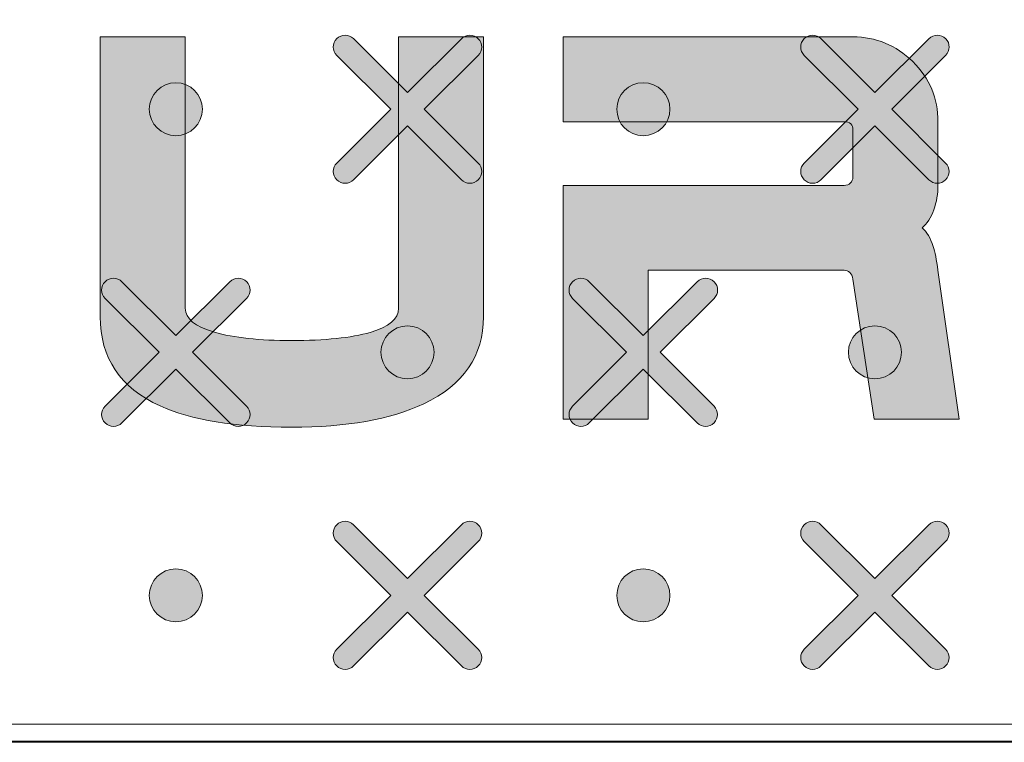
# Model space of a CAD drawing. Units: millimetres. Extents: x 0 to 1561, y 0 to 1020.
# Drawn here: x 459 to 466, y 633 to 639 of the extents above; entities that cross this region are included whole.
import ezdxf

# ---------------------------------------------------------------- set-up
doc = ezdxf.new("R2010")
doc.units = ezdxf.units.MM
doc.layers.add('레이어 1', color=7, linetype='Continuous', lineweight=0)

# ---------------------------------------------------------------- blocks, each defined once
blk = doc.blocks.new('Block_2')
at = {"layer": '레이어 1', "true_color": 0x89898a, "transparency": 33554687}
h = blk.add_hatch(color=252, dxfattribs=at)
edge = h.paths.add_edge_path()
edge.add_spline(control_points=[(160.7785, -304.1659), (160.7785, -304.1659), (160.7785, -304.1659), (160.7785, -304.1659), (160.7856, -304.1729), (160.7856, -304.1844), (160.7784, -304.1914), (160.7784, -304.1914), (160.696, -304.2737), (160.696, -304.2737), (160.696, -304.2737), (160.7784, -304.3561), (160.7784, -304.3561), (160.7856, -304.3631), (160.7856, -304.3746), (160.7784, -304.3816), (160.7714, -304.3888), (160.7599, -304.3888), (160.7528, -304.3816), (160.7528, -304.3816), (160.6703, -304.2993), (160.6703, -304.2993), (160.6703, -304.2993), (160.5879, -304.3816), (160.5879, -304.3816), (160.5808, -304.3888), (160.5693, -304.3888), (160.5623, -304.3816), (160.5551, -304.3747), (160.5551, -304.3631), (160.5623, -304.3561), (160.5623, -304.3561), (160.6447, -304.2738), (160.6447, -304.2738), (160.6447, -304.2738), (160.5623, -304.1914), (160.5623, -304.1914), (160.5551, -304.1844), (160.5551, -304.1729), (160.5623, -304.1658), (160.5693, -304.1588), (160.5808, -304.1588), (160.5878, -304.1658), (160.5878, -304.1658), (160.6704, -304.2482), (160.6704, -304.2482), (160.6704, -304.2482), (160.7528, -304.1659), (160.7528, -304.1659), (160.7599, -304.1588), (160.7714, -304.1588), (160.7785, -304.1659)], knot_values=[0, 0, 0, 0, 1, 1, 1, 2, 2, 2, 3, 3, 3, 4, 4, 4, 5, 5, 5, 6, 6, 6, 7, 7, 7, 8, 8, 8, 9, 9, 9, 10, 10, 10, 11, 11, 11, 12, 12, 12, 13, 13, 13, 14, 14, 14, 15, 15, 15, 16, 16, 16, 17, 17, 17, 17], degree=3, periodic=0)
edge.add_line((160.7785, -304.1659), (160.7785, -304.1659))
h = blk.add_hatch(color=252, dxfattribs=at)
edge = h.paths.add_edge_path()
edge.add_spline(control_points=[(161.4929, -304.1659), (161.4929, -304.1659), (161.4929, -304.1659), (161.4929, -304.1659), (161.4999, -304.1729), (161.4999, -304.1844), (161.4927, -304.1914), (161.4927, -304.1914), (161.4103, -304.2737), (161.4103, -304.2737), (161.4103, -304.2737), (161.4927, -304.3561), (161.4927, -304.3561), (161.4999, -304.3631), (161.4999, -304.3746), (161.4927, -304.3816), (161.4857, -304.3888), (161.4742, -304.3888), (161.4671, -304.3816), (161.4671, -304.3816), (161.3847, -304.2993), (161.3847, -304.2993), (161.3847, -304.2993), (161.3022, -304.3816), (161.3022, -304.3816), (161.2952, -304.3888), (161.2836, -304.3888), (161.2766, -304.3816), (161.2694, -304.3747), (161.2694, -304.3631), (161.2766, -304.3561), (161.2766, -304.3561), (161.3591, -304.2738), (161.3591, -304.2738), (161.3591, -304.2738), (161.2766, -304.1914), (161.2766, -304.1914), (161.2694, -304.1844), (161.2694, -304.1729), (161.2766, -304.1658), (161.2836, -304.1588), (161.2952, -304.1588), (161.3022, -304.1658), (161.3022, -304.1658), (161.3847, -304.2482), (161.3847, -304.2482), (161.3847, -304.2482), (161.4671, -304.1659), (161.4671, -304.1659), (161.4742, -304.1588), (161.4858, -304.1588), (161.4929, -304.1659)], knot_values=[0, 0, 0, 0, 1, 1, 1, 2, 2, 2, 3, 3, 3, 4, 4, 4, 5, 5, 5, 6, 6, 6, 7, 7, 7, 8, 8, 8, 9, 9, 9, 10, 10, 10, 11, 11, 11, 12, 12, 12, 13, 13, 13, 14, 14, 14, 15, 15, 15, 16, 16, 16, 17, 17, 17, 17], degree=3, periodic=0)
edge.add_line((161.4929, -304.1659), (161.4929, -304.1659))
h = blk.add_hatch(color=252, dxfattribs=at)
edge = h.paths.add_edge_path()
edge.add_spline(control_points=[(160.3164, -304.2333), (160.3388, -304.2333), (160.3569, -304.2514), (160.3569, -304.2737), (160.3569, -304.2961), (160.3388, -304.3142), (160.3164, -304.3142), (160.294, -304.3142), (160.2758, -304.2961), (160.2758, -304.2737), (160.2758, -304.2514), (160.294, -304.2333), (160.3164, -304.2333)], knot_values=[0, 0, 0, 0, 1, 1, 1, 2, 2, 2, 3, 3, 3, 4, 4, 4, 4], degree=3, periodic=0)
edge.add_line((160.3164, -304.2333), (160.3164, -304.2333))
h = blk.add_hatch(color=252, dxfattribs=at)
edge = h.paths.add_edge_path()
edge.add_spline(control_points=[(161.0307, -304.2333), (161.0531, -304.2333), (161.0713, -304.2514), (161.0713, -304.2737), (161.0713, -304.2961), (161.0531, -304.3142), (161.0307, -304.3142), (161.0083, -304.3142), (160.9902, -304.2961), (160.9902, -304.2737), (160.9902, -304.2514), (161.0083, -304.2333), (161.0307, -304.2333)], knot_values=[0, 0, 0, 0, 1, 1, 1, 2, 2, 2, 3, 3, 3, 4, 4, 4, 4], degree=3, periodic=0)
edge.add_line((161.0307, -304.2333), (161.0307, -304.2333))
h = blk.add_hatch(color=252, dxfattribs=at)
edge = h.paths.add_edge_path()
edge.add_spline(control_points=[(160.4246, -304.5375), (160.4246, -304.5375), (160.4246, -304.5375), (160.4246, -304.5375), (160.4316, -304.5445), (160.4316, -304.5561), (160.4245, -304.5631), (160.4245, -304.5631), (160.342, -304.6453), (160.342, -304.6453), (160.342, -304.6453), (160.4245, -304.7277), (160.4245, -304.7277), (160.4316, -304.7347), (160.4316, -304.7462), (160.4245, -304.7532), (160.4174, -304.7604), (160.4059, -304.7604), (160.3988, -304.7532), (160.3988, -304.7532), (160.3164, -304.6709), (160.3164, -304.6709), (160.3164, -304.6709), (160.2339, -304.7532), (160.2339, -304.7532), (160.2269, -304.7604), (160.2154, -304.7604), (160.2083, -304.7532), (160.2011, -304.7463), (160.2011, -304.7347), (160.2083, -304.7277), (160.2083, -304.7277), (160.2908, -304.6454), (160.2908, -304.6454), (160.2908, -304.6454), (160.2083, -304.5631), (160.2083, -304.5631), (160.2011, -304.556), (160.2011, -304.5445), (160.2083, -304.5374), (160.2153, -304.5304), (160.2269, -304.5304), (160.2339, -304.5374), (160.2339, -304.5374), (160.3164, -304.6198), (160.3164, -304.6198), (160.3164, -304.6198), (160.3988, -304.5375), (160.3988, -304.5375), (160.4059, -304.5304), (160.4175, -304.5304), (160.4246, -304.5375)], knot_values=[0, 0, 0, 0, 1, 1, 1, 2, 2, 2, 3, 3, 3, 4, 4, 4, 5, 5, 5, 6, 6, 6, 7, 7, 7, 8, 8, 8, 9, 9, 9, 10, 10, 10, 11, 11, 11, 12, 12, 12, 13, 13, 13, 14, 14, 14, 15, 15, 15, 16, 16, 16, 17, 17, 17, 17], degree=3, periodic=0)
edge.add_line((160.4246, -304.5375), (160.4246, -304.5375))
h = blk.add_hatch(color=252, dxfattribs=at)
edge = h.paths.add_edge_path()
edge.add_spline(control_points=[(161.1389, -304.5375), (161.1389, -304.5375), (161.1389, -304.5375), (161.1389, -304.5375), (161.146, -304.5445), (161.1459, -304.5561), (161.1388, -304.5631), (161.1388, -304.5631), (161.0563, -304.6453), (161.0563, -304.6453), (161.0563, -304.6453), (161.1388, -304.7277), (161.1388, -304.7277), (161.1459, -304.7347), (161.1459, -304.7462), (161.1388, -304.7532), (161.1317, -304.7604), (161.1202, -304.7604), (161.1132, -304.7532), (161.1132, -304.7532), (161.0307, -304.6709), (161.0307, -304.6709), (161.0307, -304.6709), (160.9482, -304.7532), (160.9482, -304.7532), (160.9412, -304.7604), (160.9297, -304.7604), (160.9226, -304.7532), (160.9155, -304.7463), (160.9155, -304.7347), (160.9226, -304.7277), (160.9226, -304.7277), (161.0051, -304.6454), (161.0051, -304.6454), (161.0051, -304.6454), (160.9226, -304.5631), (160.9226, -304.5631), (160.9155, -304.556), (160.9154, -304.5445), (160.9226, -304.5374), (160.9296, -304.5304), (160.9412, -304.5304), (160.9482, -304.5374), (160.9482, -304.5374), (161.0307, -304.6198), (161.0307, -304.6198), (161.0307, -304.6198), (161.1132, -304.5375), (161.1132, -304.5375), (161.1202, -304.5304), (161.1318, -304.5304), (161.1389, -304.5375)], knot_values=[0, 0, 0, 0, 1, 1, 1, 2, 2, 2, 3, 3, 3, 4, 4, 4, 5, 5, 5, 6, 6, 6, 7, 7, 7, 8, 8, 8, 9, 9, 9, 10, 10, 10, 11, 11, 11, 12, 12, 12, 13, 13, 13, 14, 14, 14, 15, 15, 15, 16, 16, 16, 17, 17, 17, 17], degree=3, periodic=0)
edge.add_line((161.1389, -304.5375), (161.1389, -304.5375))
h = blk.add_hatch(color=252, dxfattribs=at)
edge = h.paths.add_edge_path()
edge.add_spline(control_points=[(160.6704, -304.6049), (160.6928, -304.6049), (160.7109, -304.623), (160.7109, -304.6454), (160.7109, -304.6677), (160.6928, -304.6858), (160.6704, -304.6858), (160.648, -304.6858), (160.6298, -304.6677), (160.6298, -304.6454), (160.6298, -304.623), (160.648, -304.6049), (160.6704, -304.6049)], knot_values=[0, 0, 0, 0, 1, 1, 1, 2, 2, 2, 3, 3, 3, 4, 4, 4, 4], degree=3, periodic=0)
edge.add_line((160.6704, -304.6049), (160.6704, -304.6049))
h = blk.add_hatch(color=252, dxfattribs=at)
edge = h.paths.add_edge_path()
edge.add_spline(control_points=[(161.3847, -304.6049), (161.4071, -304.6049), (161.4252, -304.623), (161.4252, -304.6454), (161.4252, -304.6677), (161.4071, -304.6858), (161.3847, -304.6858), (161.3623, -304.6858), (161.3441, -304.6677), (161.3441, -304.6454), (161.3441, -304.623), (161.3623, -304.6049), (161.3847, -304.6049)], knot_values=[0, 0, 0, 0, 1, 1, 1, 2, 2, 2, 3, 3, 3, 4, 4, 4, 4], degree=3, periodic=0)
edge.add_line((161.3847, -304.6049), (161.3847, -304.6049))
h = blk.add_hatch(color=252, dxfattribs=at)
edge = h.paths.add_edge_path()
edge.add_spline(control_points=[(160.7785, -304.9091), (160.7785, -304.9091), (160.7785, -304.9091), (160.7785, -304.9091), (160.7856, -304.9161), (160.7856, -304.9277), (160.7784, -304.9347), (160.7784, -304.9347), (160.696, -305.017), (160.696, -305.017), (160.696, -305.017), (160.7784, -305.0993), (160.7784, -305.0993), (160.7856, -305.1063), (160.7856, -305.1179), (160.7784, -305.1249), (160.7714, -305.132), (160.7599, -305.132), (160.7528, -305.1249), (160.7528, -305.1249), (160.6703, -305.0425), (160.6703, -305.0425), (160.6703, -305.0425), (160.5879, -305.1249), (160.5879, -305.1249), (160.5808, -305.132), (160.5693, -305.132), (160.5623, -305.1249), (160.5551, -305.1179), (160.5551, -305.1063), (160.5623, -305.0993), (160.5623, -305.0993), (160.6447, -305.017), (160.6447, -305.017), (160.6447, -305.017), (160.5623, -304.9347), (160.5623, -304.9347), (160.5551, -304.9276), (160.5551, -304.9161), (160.5623, -304.909), (160.5693, -304.902), (160.5808, -304.902), (160.5878, -304.909), (160.5878, -304.909), (160.6704, -304.9914), (160.6704, -304.9914), (160.6704, -304.9914), (160.7528, -304.9091), (160.7528, -304.9091), (160.7599, -304.902), (160.7714, -304.902), (160.7785, -304.9091)], knot_values=[0, 0, 0, 0, 1, 1, 1, 2, 2, 2, 3, 3, 3, 4, 4, 4, 5, 5, 5, 6, 6, 6, 7, 7, 7, 8, 8, 8, 9, 9, 9, 10, 10, 10, 11, 11, 11, 12, 12, 12, 13, 13, 13, 14, 14, 14, 15, 15, 15, 16, 16, 16, 17, 17, 17, 17], degree=3, periodic=0)
edge.add_line((160.7785, -304.9091), (160.7785, -304.9091))
h = blk.add_hatch(color=252, dxfattribs=at)
edge = h.paths.add_edge_path()
edge.add_spline(control_points=[(161.4929, -304.9091), (161.4929, -304.9091), (161.4929, -304.9091), (161.4929, -304.9091), (161.4999, -304.9161), (161.4999, -304.9277), (161.4927, -304.9347), (161.4927, -304.9347), (161.4103, -305.017), (161.4103, -305.017), (161.4103, -305.017), (161.4927, -305.0993), (161.4927, -305.0993), (161.4999, -305.1063), (161.4999, -305.1179), (161.4927, -305.1249), (161.4857, -305.132), (161.4742, -305.132), (161.4671, -305.1249), (161.4671, -305.1249), (161.3847, -305.0425), (161.3847, -305.0425), (161.3847, -305.0425), (161.3022, -305.1249), (161.3022, -305.1249), (161.2952, -305.132), (161.2836, -305.132), (161.2766, -305.1249), (161.2694, -305.1179), (161.2694, -305.1063), (161.2766, -305.0993), (161.2766, -305.0993), (161.3591, -305.017), (161.3591, -305.017), (161.3591, -305.017), (161.2766, -304.9347), (161.2766, -304.9347), (161.2694, -304.9276), (161.2694, -304.9161), (161.2766, -304.909), (161.2836, -304.902), (161.2952, -304.902), (161.3022, -304.909), (161.3022, -304.909), (161.3847, -304.9914), (161.3847, -304.9914), (161.3847, -304.9914), (161.4671, -304.9091), (161.4671, -304.9091), (161.4742, -304.902), (161.4858, -304.902), (161.4929, -304.9091)], knot_values=[0, 0, 0, 0, 1, 1, 1, 2, 2, 2, 3, 3, 3, 4, 4, 4, 5, 5, 5, 6, 6, 6, 7, 7, 7, 8, 8, 8, 9, 9, 9, 10, 10, 10, 11, 11, 11, 12, 12, 12, 13, 13, 13, 14, 14, 14, 15, 15, 15, 16, 16, 16, 17, 17, 17, 17], degree=3, periodic=0)
edge.add_line((161.4929, -304.9091), (161.4929, -304.9091))
h = blk.add_hatch(color=252, dxfattribs=at)
edge = h.paths.add_edge_path()
edge.add_spline(control_points=[(160.3164, -304.9765), (160.3388, -304.9765), (160.3569, -304.9946), (160.3569, -305.017), (160.3569, -305.0393), (160.3388, -305.0574), (160.3164, -305.0574), (160.294, -305.0574), (160.2758, -305.0393), (160.2758, -305.017), (160.2758, -304.9946), (160.294, -304.9765), (160.3164, -304.9765)], knot_values=[0, 0, 0, 0, 1, 1, 1, 2, 2, 2, 3, 3, 3, 4, 4, 4, 4], degree=3, periodic=0)
edge.add_line((160.3164, -304.9765), (160.3164, -304.9765))
h = blk.add_hatch(color=252, dxfattribs=at)
edge = h.paths.add_edge_path()
edge.add_spline(control_points=[(161.0307, -304.9765), (161.0531, -304.9765), (161.0713, -304.9946), (161.0713, -305.017), (161.0713, -305.0393), (161.0531, -305.0574), (161.0307, -305.0574), (161.0083, -305.0574), (160.9902, -305.0393), (160.9902, -305.017), (160.9902, -304.9946), (161.0083, -304.9765), (161.0307, -304.9765)], knot_values=[0, 0, 0, 0, 1, 1, 1, 2, 2, 2, 3, 3, 3, 4, 4, 4, 4], degree=3, periodic=0)
edge.add_line((161.0307, -304.9765), (161.0307, -304.9765))
at = {"layer": '레이어 1'}
for points, knots in [([(131.3906, -304.3169), (131.3906, -304.3169), (131.4255, -303.9626), (131.4255, -303.9626), (131.4976, -303.4753), (131.9086, -303.2245), (132.2387, -303.235), (132.2387, -303.235), (170.89, -303.2351), (170.89, -303.2351), (171.2968, -303.239), (171.6538, -303.5303), (171.7046, -303.9851), (171.7046, -303.9851), (171.7381, -304.3169), (171.7381, -304.3169), (171.7381, -304.3169), (167.7423, -304.3169), (167.7423, -304.3169), (167.7423, -304.3169), (167.5882, -304.3817), (167.5882, -304.3817), (167.5882, -304.3817), (166.8133, -305.1751), (166.8133, -305.1751), (166.8133, -305.1751), (166.6592, -305.2399), (166.6592, -305.2399), (166.6592, -305.2399), (136.4695, -305.2399), (136.4695, -305.2399), (136.4136, -305.2402), (136.3619, -305.2199), (136.3154, -305.1751), (136.3154, -305.1751), (135.5406, -304.3817), (135.5406, -304.3817), (135.5089, -304.3503), (135.4564, -304.3191), (135.3864, -304.3169), (135.3864, -304.3169), (131.3906, -304.3169), (131.3906, -304.3169)], [0, 0, 0, 0, 1, 1, 1, 2, 2, 2, 3, 3, 3, 4, 4, 4, 5, 5, 5, 6, 6, 6, 7, 7, 7, 8, 8, 8, 9, 9, 9, 10, 10, 10, 11, 11, 11, 12, 12, 12, 13, 13, 13, 14, 14, 14, 14]), ([(160.7785, -304.1659), (160.7785, -304.1659), (160.7785, -304.1659), (160.7785, -304.1659), (160.7856, -304.1729), (160.7856, -304.1844), (160.7784, -304.1914), (160.7784, -304.1914), (160.696, -304.2737), (160.696, -304.2737), (160.696, -304.2737), (160.7784, -304.3561), (160.7784, -304.3561), (160.7856, -304.3631), (160.7856, -304.3746), (160.7784, -304.3816), (160.7714, -304.3888), (160.7599, -304.3888), (160.7528, -304.3816), (160.7528, -304.3816), (160.6703, -304.2993), (160.6703, -304.2993), (160.6703, -304.2993), (160.5879, -304.3816), (160.5879, -304.3816), (160.5808, -304.3888), (160.5693, -304.3888), (160.5623, -304.3816), (160.5551, -304.3747), (160.5551, -304.3631), (160.5623, -304.3561), (160.5623, -304.3561), (160.6447, -304.2738), (160.6447, -304.2738), (160.6447, -304.2738), (160.5623, -304.1914), (160.5623, -304.1914), (160.5551, -304.1844), (160.5551, -304.1729), (160.5623, -304.1658), (160.5693, -304.1588), (160.5808, -304.1588), (160.5878, -304.1658), (160.5878, -304.1658), (160.6704, -304.2482), (160.6704, -304.2482), (160.6704, -304.2482), (160.7528, -304.1659), (160.7528, -304.1659), (160.7599, -304.1588), (160.7714, -304.1588), (160.7785, -304.1659)], [0, 0, 0, 0, 1, 1, 1, 2, 2, 2, 3, 3, 3, 4, 4, 4, 5, 5, 5, 6, 6, 6, 7, 7, 7, 8, 8, 8, 9, 9, 9, 10, 10, 10, 11, 11, 11, 12, 12, 12, 13, 13, 13, 14, 14, 14, 15, 15, 15, 16, 16, 16, 17, 17, 17, 17]), ([(161.4929, -304.1659), (161.4929, -304.1659), (161.4929, -304.1659), (161.4929, -304.1659), (161.4999, -304.1729), (161.4999, -304.1844), (161.4927, -304.1914), (161.4927, -304.1914), (161.4103, -304.2737), (161.4103, -304.2737), (161.4103, -304.2737), (161.4927, -304.3561), (161.4927, -304.3561), (161.4999, -304.3631), (161.4999, -304.3746), (161.4927, -304.3816), (161.4857, -304.3888), (161.4742, -304.3888), (161.4671, -304.3816), (161.4671, -304.3816), (161.3847, -304.2993), (161.3847, -304.2993), (161.3847, -304.2993), (161.3022, -304.3816), (161.3022, -304.3816), (161.2952, -304.3888), (161.2836, -304.3888), (161.2766, -304.3816), (161.2694, -304.3747), (161.2694, -304.3631), (161.2766, -304.3561), (161.2766, -304.3561), (161.3591, -304.2738), (161.3591, -304.2738), (161.3591, -304.2738), (161.2766, -304.1914), (161.2766, -304.1914), (161.2694, -304.1844), (161.2694, -304.1729), (161.2766, -304.1658), (161.2836, -304.1588), (161.2952, -304.1588), (161.3022, -304.1658), (161.3022, -304.1658), (161.3847, -304.2482), (161.3847, -304.2482), (161.3847, -304.2482), (161.4671, -304.1659), (161.4671, -304.1659), (161.4742, -304.1588), (161.4858, -304.1588), (161.4929, -304.1659)], [0, 0, 0, 0, 1, 1, 1, 2, 2, 2, 3, 3, 3, 4, 4, 4, 5, 5, 5, 6, 6, 6, 7, 7, 7, 8, 8, 8, 9, 9, 9, 10, 10, 10, 11, 11, 11, 12, 12, 12, 13, 13, 13, 14, 14, 14, 15, 15, 15, 16, 16, 16, 17, 17, 17, 17]), ([(160.3164, -304.2333), (160.3388, -304.2333), (160.3569, -304.2514), (160.3569, -304.2737), (160.3569, -304.2961), (160.3388, -304.3142), (160.3164, -304.3142), (160.294, -304.3142), (160.2758, -304.2961), (160.2758, -304.2737), (160.2758, -304.2514), (160.294, -304.2333), (160.3164, -304.2333)], [0, 0, 0, 0, 1, 1, 1, 2, 2, 2, 3, 3, 3, 4, 4, 4, 4]), ([(161.0307, -304.2333), (161.0531, -304.2333), (161.0713, -304.2514), (161.0713, -304.2737), (161.0713, -304.2961), (161.0531, -304.3142), (161.0307, -304.3142), (161.0083, -304.3142), (160.9902, -304.2961), (160.9902, -304.2737), (160.9902, -304.2514), (161.0083, -304.2333), (161.0307, -304.2333)], [0, 0, 0, 0, 1, 1, 1, 2, 2, 2, 3, 3, 3, 4, 4, 4, 4]), ([(160.4246, -304.5375), (160.4246, -304.5375), (160.4246, -304.5375), (160.4246, -304.5375), (160.4316, -304.5445), (160.4316, -304.5561), (160.4245, -304.5631), (160.4245, -304.5631), (160.342, -304.6453), (160.342, -304.6453), (160.342, -304.6453), (160.4245, -304.7277), (160.4245, -304.7277), (160.4316, -304.7347), (160.4316, -304.7462), (160.4245, -304.7532), (160.4174, -304.7604), (160.4059, -304.7604), (160.3988, -304.7532), (160.3988, -304.7532), (160.3164, -304.6709), (160.3164, -304.6709), (160.3164, -304.6709), (160.2339, -304.7532), (160.2339, -304.7532), (160.2269, -304.7604), (160.2154, -304.7604), (160.2083, -304.7532), (160.2011, -304.7463), (160.2011, -304.7347), (160.2083, -304.7277), (160.2083, -304.7277), (160.2908, -304.6454), (160.2908, -304.6454), (160.2908, -304.6454), (160.2083, -304.5631), (160.2083, -304.5631), (160.2011, -304.556), (160.2011, -304.5445), (160.2083, -304.5374), (160.2153, -304.5304), (160.2269, -304.5304), (160.2339, -304.5374), (160.2339, -304.5374), (160.3164, -304.6198), (160.3164, -304.6198), (160.3164, -304.6198), (160.3988, -304.5375), (160.3988, -304.5375), (160.4059, -304.5304), (160.4175, -304.5304), (160.4246, -304.5375)], [0, 0, 0, 0, 1, 1, 1, 2, 2, 2, 3, 3, 3, 4, 4, 4, 5, 5, 5, 6, 6, 6, 7, 7, 7, 8, 8, 8, 9, 9, 9, 10, 10, 10, 11, 11, 11, 12, 12, 12, 13, 13, 13, 14, 14, 14, 15, 15, 15, 16, 16, 16, 17, 17, 17, 17]), ([(161.1389, -304.5375), (161.1389, -304.5375), (161.1389, -304.5375), (161.1389, -304.5375), (161.146, -304.5445), (161.1459, -304.5561), (161.1388, -304.5631), (161.1388, -304.5631), (161.0563, -304.6453), (161.0563, -304.6453), (161.0563, -304.6453), (161.1388, -304.7277), (161.1388, -304.7277), (161.1459, -304.7347), (161.1459, -304.7462), (161.1388, -304.7532), (161.1317, -304.7604), (161.1202, -304.7604), (161.1132, -304.7532), (161.1132, -304.7532), (161.0307, -304.6709), (161.0307, -304.6709), (161.0307, -304.6709), (160.9482, -304.7532), (160.9482, -304.7532), (160.9412, -304.7604), (160.9297, -304.7604), (160.9226, -304.7532), (160.9155, -304.7463), (160.9155, -304.7347), (160.9226, -304.7277), (160.9226, -304.7277), (161.0051, -304.6454), (161.0051, -304.6454), (161.0051, -304.6454), (160.9226, -304.5631), (160.9226, -304.5631), (160.9155, -304.556), (160.9154, -304.5445), (160.9226, -304.5374), (160.9296, -304.5304), (160.9412, -304.5304), (160.9482, -304.5374), (160.9482, -304.5374), (161.0307, -304.6198), (161.0307, -304.6198), (161.0307, -304.6198), (161.1132, -304.5375), (161.1132, -304.5375), (161.1202, -304.5304), (161.1318, -304.5304), (161.1389, -304.5375)], [0, 0, 0, 0, 1, 1, 1, 2, 2, 2, 3, 3, 3, 4, 4, 4, 5, 5, 5, 6, 6, 6, 7, 7, 7, 8, 8, 8, 9, 9, 9, 10, 10, 10, 11, 11, 11, 12, 12, 12, 13, 13, 13, 14, 14, 14, 15, 15, 15, 16, 16, 16, 17, 17, 17, 17]), ([(160.6704, -304.6049), (160.6928, -304.6049), (160.7109, -304.623), (160.7109, -304.6454), (160.7109, -304.6677), (160.6928, -304.6858), (160.6704, -304.6858), (160.648, -304.6858), (160.6298, -304.6677), (160.6298, -304.6454), (160.6298, -304.623), (160.648, -304.6049), (160.6704, -304.6049)], [0, 0, 0, 0, 1, 1, 1, 2, 2, 2, 3, 3, 3, 4, 4, 4, 4]), ([(161.3847, -304.6049), (161.4071, -304.6049), (161.4252, -304.623), (161.4252, -304.6454), (161.4252, -304.6677), (161.4071, -304.6858), (161.3847, -304.6858), (161.3623, -304.6858), (161.3441, -304.6677), (161.3441, -304.6454), (161.3441, -304.623), (161.3623, -304.6049), (161.3847, -304.6049)], [0, 0, 0, 0, 1, 1, 1, 2, 2, 2, 3, 3, 3, 4, 4, 4, 4]), ([(160.7785, -304.9091), (160.7785, -304.9091), (160.7785, -304.9091), (160.7785, -304.9091), (160.7856, -304.9161), (160.7856, -304.9277), (160.7784, -304.9347), (160.7784, -304.9347), (160.696, -305.017), (160.696, -305.017), (160.696, -305.017), (160.7784, -305.0993), (160.7784, -305.0993), (160.7856, -305.1063), (160.7856, -305.1179), (160.7784, -305.1249), (160.7714, -305.132), (160.7599, -305.132), (160.7528, -305.1249), (160.7528, -305.1249), (160.6703, -305.0425), (160.6703, -305.0425), (160.6703, -305.0425), (160.5879, -305.1249), (160.5879, -305.1249), (160.5808, -305.132), (160.5693, -305.132), (160.5623, -305.1249), (160.5551, -305.1179), (160.5551, -305.1063), (160.5623, -305.0993), (160.5623, -305.0993), (160.6447, -305.017), (160.6447, -305.017), (160.6447, -305.017), (160.5623, -304.9347), (160.5623, -304.9347), (160.5551, -304.9276), (160.5551, -304.9161), (160.5623, -304.909), (160.5693, -304.902), (160.5808, -304.902), (160.5878, -304.909), (160.5878, -304.909), (160.6704, -304.9914), (160.6704, -304.9914), (160.6704, -304.9914), (160.7528, -304.9091), (160.7528, -304.9091), (160.7599, -304.902), (160.7714, -304.902), (160.7785, -304.9091)], [0, 0, 0, 0, 1, 1, 1, 2, 2, 2, 3, 3, 3, 4, 4, 4, 5, 5, 5, 6, 6, 6, 7, 7, 7, 8, 8, 8, 9, 9, 9, 10, 10, 10, 11, 11, 11, 12, 12, 12, 13, 13, 13, 14, 14, 14, 15, 15, 15, 16, 16, 16, 17, 17, 17, 17]), ([(161.4929, -304.9091), (161.4929, -304.9091), (161.4929, -304.9091), (161.4929, -304.9091), (161.4999, -304.9161), (161.4999, -304.9277), (161.4927, -304.9347), (161.4927, -304.9347), (161.4103, -305.017), (161.4103, -305.017), (161.4103, -305.017), (161.4927, -305.0993), (161.4927, -305.0993), (161.4999, -305.1063), (161.4999, -305.1179), (161.4927, -305.1249), (161.4857, -305.132), (161.4742, -305.132), (161.4671, -305.1249), (161.4671, -305.1249), (161.3847, -305.0425), (161.3847, -305.0425), (161.3847, -305.0425), (161.3022, -305.1249), (161.3022, -305.1249), (161.2952, -305.132), (161.2836, -305.132), (161.2766, -305.1249), (161.2694, -305.1179), (161.2694, -305.1063), (161.2766, -305.0993), (161.2766, -305.0993), (161.3591, -305.017), (161.3591, -305.017), (161.3591, -305.017), (161.2766, -304.9347), (161.2766, -304.9347), (161.2694, -304.9276), (161.2694, -304.9161), (161.2766, -304.909), (161.2836, -304.902), (161.2952, -304.902), (161.3022, -304.909), (161.3022, -304.909), (161.3847, -304.9914), (161.3847, -304.9914), (161.3847, -304.9914), (161.4671, -304.9091), (161.4671, -304.9091), (161.4742, -304.902), (161.4858, -304.902), (161.4929, -304.9091)], [0, 0, 0, 0, 1, 1, 1, 2, 2, 2, 3, 3, 3, 4, 4, 4, 5, 5, 5, 6, 6, 6, 7, 7, 7, 8, 8, 8, 9, 9, 9, 10, 10, 10, 11, 11, 11, 12, 12, 12, 13, 13, 13, 14, 14, 14, 15, 15, 15, 16, 16, 16, 17, 17, 17, 17]), ([(160.3164, -304.9765), (160.3388, -304.9765), (160.3569, -304.9946), (160.3569, -305.017), (160.3569, -305.0393), (160.3388, -305.0574), (160.3164, -305.0574), (160.294, -305.0574), (160.2758, -305.0393), (160.2758, -305.017), (160.2758, -304.9946), (160.294, -304.9765), (160.3164, -304.9765)], [0, 0, 0, 0, 1, 1, 1, 2, 2, 2, 3, 3, 3, 4, 4, 4, 4]), ([(161.0307, -304.9765), (161.0531, -304.9765), (161.0713, -304.9946), (161.0713, -305.017), (161.0713, -305.0393), (161.0531, -305.0574), (161.0307, -305.0574), (161.0083, -305.0574), (160.9902, -305.0393), (160.9902, -305.017), (160.9902, -304.9946), (161.0083, -304.9765), (161.0307, -304.9765)], [0, 0, 0, 0, 1, 1, 1, 2, 2, 2, 3, 3, 3, 4, 4, 4, 4])]:
    blk.add_open_spline(points, degree=3, knots=knots, dxfattribs=at)

msp = doc.modelspace()

# ---------------------------------------------------------------- hatches: boundary and pattern name
at = {"layer": '레이어 1', "transparency": 33554687}
h = msp.add_hatch(color=256, dxfattribs=at)
h.dxf.hatch_style = 2
edge = h.paths.add_edge_path()
edge.add_spline(control_points=[(462.035, 636.4205), (462.035, 636.1349), (461.8895, 635.9232), (461.5993, 635.7859), (461.3581, 635.6719), (461.0377, 635.6147), (460.6372, 635.6147), (460.2244, 635.6147), (459.9044, 635.6662), (459.6784, 635.7696), (459.3881, 635.9026), (459.2428, 636.1196), (459.2428, 636.4205), (459.2428, 636.4205), (459.2428, 638.4599), (459.2428, 638.4599), (459.2428, 638.4599), (459.8626, 638.4599), (459.8626, 638.4599), (459.8626, 638.4599), (459.8626, 636.4814), (459.8626, 636.4814), (459.8626, 636.4065), (459.933, 636.3485), (460.0742, 636.3075), (460.2148, 636.2669), (460.4026, 636.2464), (460.6372, 636.2464), (460.8805, 636.2464), (461.071, 636.2664), (461.2089, 636.306), (461.3467, 636.3457), (461.4153, 636.4042), (461.4153, 636.4814), (461.4153, 636.4814), (461.4153, 638.4599), (461.4153, 638.4599), (461.4153, 638.4599), (462.035, 638.4599), (462.035, 638.4599), (462.035, 638.4599), (462.035, 636.4205), (462.035, 636.4205)], knot_values=[0, 0, 0, 0, 1, 1, 1, 2, 2, 2, 3, 3, 3, 4, 4, 4, 5, 5, 5, 6, 6, 6, 7, 7, 7, 8, 8, 8, 9, 9, 9, 10, 10, 10, 11, 11, 11, 12, 12, 12, 13, 13, 13, 14, 14, 14, 14], degree=3, periodic=0)
edge = h.paths.add_edge_path()
edge.add_spline(control_points=[(465.501, 635.6729), (465.501, 635.6729), (464.8812, 635.6729), (464.8812, 635.6729), (464.8812, 635.6729), (464.7263, 636.6941), (464.7263, 636.6941), (464.7177, 636.737), (464.6962, 636.7584), (464.6619, 636.7584), (464.6619, 636.7584), (463.235, 636.7584), (463.235, 636.7584), (463.235, 636.7584), (463.235, 635.6729), (463.235, 635.6729), (463.235, 635.6729), (462.6153, 635.6729), (462.6153, 635.6729), (462.6153, 635.6729), (462.6153, 637.3773), (462.6153, 637.3773), (462.6153, 637.3773), (464.6619, 637.3773), (464.6619, 637.3773), (464.6814, 637.3773), (464.6972, 637.383), (464.7087, 637.3949), (464.7206, 637.4069), (464.7263, 637.4212), (464.7263, 637.4383), (464.7263, 637.4383), (464.7263, 637.7801), (464.7263, 637.7801), (464.7263, 637.8206), (464.7048, 637.8411), (464.6619, 637.8411), (464.6619, 637.8411), (462.6153, 637.8411), (462.6153, 637.8411), (462.6153, 637.8411), (462.6153, 638.4599), (462.6153, 638.4599), (462.6153, 638.4599), (464.7263, 638.4599), (464.7263, 638.4599), (464.8945, 638.4599), (465.0395, 638.3994), (465.1619, 638.2793), (465.285, 638.1592), (465.3461, 638.0127), (465.3461, 637.8411), (465.3461, 637.8411), (465.3461, 637.3773), (465.3461, 637.3773), (465.3461, 637.3173), (465.336, 637.2581), (465.3155, 637.1998), (465.295, 637.1422), (465.2664, 637.0979), (465.2302, 637.0678), (465.2645, 637.0403), (465.2913, 636.9948), (465.3108, 636.9324), (465.3235, 636.8938), (465.3355, 636.8361), (465.3461, 636.7584), (465.3461, 636.7584), (465.501, 635.6729), (465.501, 635.6729)], knot_values=[0, 0, 0, 0, 1, 1, 1, 2, 2, 2, 3, 3, 3, 4, 4, 4, 5, 5, 5, 6, 6, 6, 7, 7, 7, 8, 8, 8, 9, 9, 9, 10, 10, 10, 11, 11, 11, 12, 12, 12, 13, 13, 13, 14, 14, 14, 15, 15, 15, 16, 16, 16, 17, 17, 17, 18, 18, 18, 19, 19, 19, 20, 20, 20, 21, 21, 21, 22, 22, 22, 23, 23, 23, 23], degree=3, periodic=0)
edge = h.paths.add_edge_path()
edge.add_spline(control_points=[(467.2435, 636.7584), (467.2435, 636.7584), (466.0044, 636.7584), (466.0044, 636.7584), (466.0044, 636.7584), (466.0044, 637.3773), (466.0044, 637.3773), (466.0044, 637.3773), (467.2435, 637.3773), (467.2435, 637.3773), (467.2435, 637.3773), (467.2435, 636.7584), (467.2435, 636.7584)], knot_values=[0, 0, 0, 0, 1, 1, 1, 2, 2, 2, 3, 3, 3, 4, 4, 4, 4], degree=3, periodic=0)
edge = h.paths.add_edge_path()
edge.add_spline(control_points=[(470.1225, 635.6729), (470.1225, 635.6729), (467.9501, 635.6729), (467.9501, 635.6729), (467.9501, 635.6729), (467.9501, 636.7584), (467.9501, 636.7584), (467.9501, 636.9262), (468.0102, 637.0712), (468.1307, 637.1936), (468.2513, 637.3157), (468.3976, 637.3773), (468.5699, 637.3773), (468.5699, 637.3773), (469.4378, 637.3773), (469.4378, 637.3773), (469.4789, 637.3773), (469.4994, 637.3978), (469.4994, 637.4383), (469.4994, 637.4383), (469.4994, 637.7801), (469.4994, 637.7801), (469.4994, 637.7973), (469.4932, 637.8116), (469.4818, 637.8235), (469.4698, 637.8354), (469.455, 637.8411), (469.4378, 637.8411), (469.4378, 637.8411), (467.9501, 637.8411), (467.9501, 637.8411), (467.9501, 637.8411), (467.9501, 638.4599), (467.9501, 638.4599), (467.9501, 638.4599), (469.4994, 638.4599), (469.4994, 638.4599), (469.6691, 638.4599), (469.8154, 638.3994), (469.9385, 638.2793), (470.061, 638.1592), (470.1225, 638.0127), (470.1225, 637.8411), (470.1225, 637.8411), (470.1225, 637.3773), (470.1225, 637.3773), (470.1225, 637.2051), (470.062, 637.0592), (469.9414, 636.9392), (469.8211, 636.8186), (469.674, 636.7584), (469.4994, 636.7584), (469.4994, 636.7584), (468.6312, 636.7584), (468.6312, 636.7584), (468.5902, 636.7584), (468.5699, 636.737), (468.5699, 636.6941), (468.5699, 636.6941), (468.5699, 636.2917), (468.5699, 636.2917), (468.5699, 636.2917), (470.1225, 636.2917), (470.1225, 636.2917), (470.1225, 636.2917), (470.1225, 635.6729), (470.1225, 635.6729)], knot_values=[0, 0, 0, 0, 1, 1, 1, 2, 2, 2, 3, 3, 3, 4, 4, 4, 5, 5, 5, 6, 6, 6, 7, 7, 7, 8, 8, 8, 9, 9, 9, 10, 10, 10, 11, 11, 11, 12, 12, 12, 13, 13, 13, 14, 14, 14, 15, 15, 15, 16, 16, 16, 17, 17, 17, 18, 18, 18, 19, 19, 19, 20, 20, 20, 21, 21, 21, 22, 22, 22, 22], degree=3, periodic=0)
edge = h.paths.add_edge_path()
edge.add_spline(control_points=[(472.817, 635.6729), (472.817, 635.6729), (470.6446, 635.6729), (470.6446, 635.6729), (470.6446, 635.6729), (470.6446, 636.7584), (470.6446, 636.7584), (470.6446, 636.9262), (470.7051, 637.0712), (470.8252, 637.1936), (470.9458, 637.3157), (471.0923, 637.3773), (471.2643, 637.3773), (471.2643, 637.3773), (472.133, 637.3773), (472.133, 637.3773), (472.1736, 637.3773), (472.1941, 637.3978), (472.1941, 637.4383), (472.1941, 637.4383), (472.1941, 637.7801), (472.1941, 637.7801), (472.1941, 637.7973), (472.1883, 637.8116), (472.1764, 637.8235), (472.1645, 637.8354), (472.1502, 637.8411), (472.133, 637.8411), (472.133, 637.8411), (470.6446, 637.8411), (470.6446, 637.8411), (470.6446, 637.8411), (470.6446, 638.4599), (470.6446, 638.4599), (470.6446, 638.4599), (472.1941, 638.4599), (472.1941, 638.4599), (472.3641, 638.4599), (472.5106, 638.3994), (472.633, 638.2793), (472.7556, 638.1592), (472.817, 638.0127), (472.817, 637.8411), (472.817, 637.8411), (472.817, 637.3773), (472.817, 637.3773), (472.817, 637.2051), (472.757, 637.0592), (472.6364, 636.9392), (472.5158, 636.8186), (472.3685, 636.7584), (472.1941, 636.7584), (472.1941, 636.7584), (471.3259, 636.7584), (471.3259, 636.7584), (471.2849, 636.7584), (471.2643, 636.737), (471.2643, 636.6941), (471.2643, 636.6941), (471.2643, 636.2917), (471.2643, 636.2917), (471.2643, 636.2917), (472.817, 636.2917), (472.817, 636.2917), (472.817, 636.2917), (472.817, 635.6729), (472.817, 635.6729)], knot_values=[0, 0, 0, 0, 1, 1, 1, 2, 2, 2, 3, 3, 3, 4, 4, 4, 5, 5, 5, 6, 6, 6, 7, 7, 7, 8, 8, 8, 9, 9, 9, 10, 10, 10, 11, 11, 11, 12, 12, 12, 13, 13, 13, 14, 14, 14, 15, 15, 15, 16, 16, 16, 17, 17, 17, 18, 18, 18, 19, 19, 19, 20, 20, 20, 21, 21, 21, 22, 22, 22, 22], degree=3, periodic=0)
edge = h.paths.add_edge_path()
edge.add_spline(control_points=[(475.5117, 635.6729), (475.5117, 635.6729), (473.3391, 635.6729), (473.3391, 635.6729), (473.3391, 635.6729), (473.3391, 636.7584), (473.3391, 636.7584), (473.3391, 636.9262), (473.3996, 637.0712), (473.5199, 637.1936), (473.6405, 637.3157), (473.7868, 637.3773), (473.9588, 637.3773), (473.9588, 637.3773), (474.8275, 637.3773), (474.8275, 637.3773), (474.8685, 637.3773), (474.8885, 637.3978), (474.8885, 637.4383), (474.8885, 637.4383), (474.8885, 637.7801), (474.8885, 637.7801), (474.8885, 637.7973), (474.8829, 637.8116), (474.8709, 637.8235), (474.8589, 637.8354), (474.8447, 637.8411), (474.8275, 637.8411), (474.8275, 637.8411), (473.3391, 637.8411), (473.3391, 637.8411), (473.3391, 637.8411), (473.3391, 638.4599), (473.3391, 638.4599), (473.3391, 638.4599), (474.8885, 638.4599), (474.8885, 638.4599), (475.0587, 638.4599), (475.2051, 638.3994), (475.3277, 638.2793), (475.4501, 638.1592), (475.5117, 638.0127), (475.5117, 637.8411), (475.5117, 637.8411), (475.5117, 637.3773), (475.5117, 637.3773), (475.5117, 637.2051), (475.4516, 637.0592), (475.3309, 636.9392), (475.2103, 636.8186), (475.063, 636.7584), (474.8885, 636.7584), (474.8885, 636.7584), (474.0204, 636.7584), (474.0204, 636.7584), (473.9794, 636.7584), (473.9588, 636.737), (473.9588, 636.6941), (473.9588, 636.6941), (473.9588, 636.2917), (473.9588, 636.2917), (473.9588, 636.2917), (475.5117, 636.2917), (475.5117, 636.2917), (475.5117, 636.2917), (475.5117, 635.6729), (475.5117, 635.6729)], knot_values=[0, 0, 0, 0, 1, 1, 1, 2, 2, 2, 3, 3, 3, 4, 4, 4, 5, 5, 5, 6, 6, 6, 7, 7, 7, 8, 8, 8, 9, 9, 9, 10, 10, 10, 11, 11, 11, 12, 12, 12, 13, 13, 13, 14, 14, 14, 15, 15, 15, 16, 16, 16, 17, 17, 17, 18, 18, 18, 19, 19, 19, 20, 20, 20, 21, 21, 21, 22, 22, 22, 22], degree=3, periodic=0)
edge = h.paths.add_edge_path()
edge.add_spline(control_points=[(478.7521, 636.2917), (478.7521, 636.1238), (478.6915, 635.979), (478.571, 635.8564), (478.4507, 635.734), (478.3044, 635.6729), (478.1318, 635.6729), (478.1318, 635.6729), (475.9597, 635.6729), (475.9597, 635.6729), (475.9597, 635.6729), (475.9597, 636.2917), (475.9597, 636.2917), (475.9597, 636.2917), (478.0708, 636.2917), (478.0708, 636.2917), (478.1118, 636.2917), (478.1318, 636.3132), (478.1318, 636.3561), (478.1318, 636.3561), (478.1318, 636.6941), (478.1318, 636.6941), (478.1318, 636.7136), (478.1261, 636.7289), (478.1142, 636.7409), (478.1027, 636.7526), (478.088, 636.7584), (478.0708, 636.7584), (478.0708, 636.7584), (476.5795, 636.7584), (476.5795, 636.7584), (476.4074, 636.7584), (476.2611, 636.8186), (476.1405, 636.9392), (476.0199, 637.0592), (475.9597, 637.2051), (475.9597, 637.3773), (475.9597, 637.3773), (475.9597, 637.8411), (475.9597, 637.8411), (475.9597, 638.0127), (476.0199, 638.1592), (476.1405, 638.2793), (476.2611, 638.3994), (476.4074, 638.4599), (476.5795, 638.4599), (476.5795, 638.4599), (478.7521, 638.4599), (478.7521, 638.4599), (478.7521, 638.4599), (478.7521, 637.8411), (478.7521, 637.8411), (478.7521, 637.8411), (476.6406, 637.8411), (476.6406, 637.8411), (476.6234, 637.8411), (476.6091, 637.8354), (476.5971, 637.8235), (476.5852, 637.8116), (476.5795, 637.7973), (476.5795, 637.7801), (476.5795, 637.7801), (476.5795, 637.4383), (476.5795, 637.4383), (476.5795, 637.4212), (476.5852, 637.4069), (476.5971, 637.3949), (476.6091, 637.383), (476.6234, 637.3773), (476.6406, 637.3773), (476.6406, 637.3773), (478.1318, 637.3773), (478.1318, 637.3773), (478.3044, 637.3773), (478.4507, 637.3173), (478.571, 637.1965), (478.6915, 637.0764), (478.7521, 636.9306), (478.7521, 636.7584), (478.7521, 636.7584), (478.7521, 636.2917), (478.7521, 636.2917)], knot_values=[0, 0, 0, 0, 1, 1, 1, 2, 2, 2, 3, 3, 3, 4, 4, 4, 5, 5, 5, 6, 6, 6, 7, 7, 7, 8, 8, 8, 9, 9, 9, 10, 10, 10, 11, 11, 11, 12, 12, 12, 13, 13, 13, 14, 14, 14, 15, 15, 15, 16, 16, 16, 17, 17, 17, 18, 18, 18, 19, 19, 19, 20, 20, 20, 21, 21, 21, 22, 22, 22, 23, 23, 23, 24, 24, 24, 25, 25, 25, 26, 26, 26, 27, 27, 27, 27], degree=3, periodic=0)

# ---------------------------------------------------------------- linework, layer by layer
at = {"layer": '레이어 1', "lineweight": 5}
msp.add_line((490.1626, 633.4499), (346.275, 633.4499), dxfattribs=at)
at = {"layer": '레이어 1'}
for points, knots in [([(321.8916, 637.7268), (321.8916, 637.7268), (322.0581, 639.4159), (322.0581, 639.4159), (322.4018, 641.739), (324.3612, 642.9346), (325.9349, 642.8847), (325.9349, 642.8847), (510.2029, 642.8842), (510.2029, 642.8842), (512.1424, 642.8655), (513.8444, 641.4768), (514.0866, 639.3086), (514.0866, 639.3086), (514.2462, 637.7268), (514.2462, 637.7268), (514.2462, 637.7268), (495.1964, 637.7268), (495.1964, 637.7268), (495.1964, 637.7268), (494.4618, 637.4178), (494.4618, 637.4178), (494.4618, 637.4178), (490.7674, 633.6353), (490.7674, 633.6353), (490.7674, 633.6353), (490.0328, 633.3264), (490.0328, 633.3264), (490.0328, 633.3264), (346.105, 633.3264), (346.105, 633.3264), (345.8386, 633.3249), (345.592, 633.4217), (345.3703, 633.6353), (345.3703, 633.6353), (341.6765, 637.4178), (341.6765, 637.4178), (341.5255, 637.5675), (341.275, 637.7162), (340.9414, 637.7268), (340.9414, 637.7268), (321.8916, 637.7268), (321.8916, 637.7268)], [0, 0, 0, 0, 1, 1, 1, 2, 2, 2, 3, 3, 3, 4, 4, 4, 5, 5, 5, 6, 6, 6, 7, 7, 7, 8, 8, 8, 9, 9, 9, 10, 10, 10, 11, 11, 11, 12, 12, 12, 13, 13, 13, 14, 14, 14, 14]), ([(462.035, 636.4205), (462.035, 636.1349), (461.8895, 635.9232), (461.5993, 635.7859), (461.3581, 635.6719), (461.0377, 635.6147), (460.6372, 635.6147), (460.2244, 635.6147), (459.9044, 635.6662), (459.6784, 635.7696), (459.3881, 635.9026), (459.2428, 636.1196), (459.2428, 636.4205), (459.2428, 636.4205), (459.2428, 638.4599), (459.2428, 638.4599), (459.2428, 638.4599), (459.8626, 638.4599), (459.8626, 638.4599), (459.8626, 638.4599), (459.8626, 636.4814), (459.8626, 636.4814), (459.8626, 636.4065), (459.933, 636.3485), (460.0742, 636.3075), (460.2148, 636.2669), (460.4026, 636.2464), (460.6372, 636.2464), (460.8805, 636.2464), (461.071, 636.2664), (461.2089, 636.306), (461.3467, 636.3457), (461.4153, 636.4042), (461.4153, 636.4814), (461.4153, 636.4814), (461.4153, 638.4599), (461.4153, 638.4599), (461.4153, 638.4599), (462.035, 638.4599), (462.035, 638.4599), (462.035, 638.4599), (462.035, 636.4205), (462.035, 636.4205)], [0, 0, 0, 0, 1, 1, 1, 2, 2, 2, 3, 3, 3, 4, 4, 4, 5, 5, 5, 6, 6, 6, 7, 7, 7, 8, 8, 8, 9, 9, 9, 10, 10, 10, 11, 11, 11, 12, 12, 12, 13, 13, 13, 14, 14, 14, 14]), ([(465.501, 635.6729), (465.501, 635.6729), (464.8812, 635.6729), (464.8812, 635.6729), (464.8812, 635.6729), (464.7263, 636.6941), (464.7263, 636.6941), (464.7177, 636.737), (464.6962, 636.7584), (464.6619, 636.7584), (464.6619, 636.7584), (463.235, 636.7584), (463.235, 636.7584), (463.235, 636.7584), (463.235, 635.6729), (463.235, 635.6729), (463.235, 635.6729), (462.6153, 635.6729), (462.6153, 635.6729), (462.6153, 635.6729), (462.6153, 637.3773), (462.6153, 637.3773), (462.6153, 637.3773), (464.6619, 637.3773), (464.6619, 637.3773), (464.6814, 637.3773), (464.6972, 637.383), (464.7087, 637.3949), (464.7206, 637.4069), (464.7263, 637.4212), (464.7263, 637.4383), (464.7263, 637.4383), (464.7263, 637.7801), (464.7263, 637.7801), (464.7263, 637.8206), (464.7048, 637.8411), (464.6619, 637.8411), (464.6619, 637.8411), (462.6153, 637.8411), (462.6153, 637.8411), (462.6153, 637.8411), (462.6153, 638.4599), (462.6153, 638.4599), (462.6153, 638.4599), (464.7263, 638.4599), (464.7263, 638.4599), (464.8945, 638.4599), (465.0395, 638.3994), (465.1619, 638.2793), (465.285, 638.1592), (465.3461, 638.0127), (465.3461, 637.8411), (465.3461, 637.8411), (465.3461, 637.3773), (465.3461, 637.3773), (465.3461, 637.3173), (465.336, 637.2581), (465.3155, 637.1998), (465.295, 637.1422), (465.2664, 637.0979), (465.2302, 637.0678), (465.2645, 637.0403), (465.2913, 636.9948), (465.3108, 636.9324), (465.3235, 636.8938), (465.3355, 636.8361), (465.3461, 636.7584), (465.3461, 636.7584), (465.501, 635.6729), (465.501, 635.6729)], [0, 0, 0, 0, 1, 1, 1, 2, 2, 2, 3, 3, 3, 4, 4, 4, 5, 5, 5, 6, 6, 6, 7, 7, 7, 8, 8, 8, 9, 9, 9, 10, 10, 10, 11, 11, 11, 12, 12, 12, 13, 13, 13, 14, 14, 14, 15, 15, 15, 16, 16, 16, 17, 17, 17, 18, 18, 18, 19, 19, 19, 20, 20, 20, 21, 21, 21, 22, 22, 22, 23, 23, 23, 23])]:
    msp.add_open_spline(points, degree=3, knots=knots, dxfattribs=at)
at = {"layer": '레이어 1', "lineweight": 5}
msp.add_open_spline([(321.8923, 637.7199), (321.8923, 637.7199), (322.0587, 639.409), (322.0587, 639.409), (322.4025, 641.7321), (324.3619, 642.9277), (325.9356, 642.8777), (325.9356, 642.8777), (510.204, 642.8772), (510.204, 642.8772), (512.1435, 642.8587), (513.8455, 641.4699), (514.0876, 639.3018), (514.0876, 639.3018), (514.2474, 637.7199), (514.2474, 637.7199), (514.2474, 637.7199), (495.1975, 637.7199), (495.1975, 637.7199), (495.1975, 637.7199), (494.4629, 637.411), (494.4629, 637.411), (494.4629, 637.411), (490.7686, 633.6286), (490.7686, 633.6286), (490.7686, 633.6286), (490.0339, 633.3197), (490.0339, 633.3197), (490.0339, 633.3197), (346.1058, 633.3197), (346.1058, 633.3197), (345.8393, 633.3182), (345.5928, 633.415), (345.3711, 633.6286), (345.3711, 633.6286), (341.6773, 637.411), (341.6773, 637.411), (341.5262, 637.5607), (341.2759, 637.7094), (340.9421, 637.7199), (340.9421, 637.7199), (321.8923, 637.7199), (321.8923, 637.7199)], degree=3, knots=[0, 0, 0, 0, 1, 1, 1, 2, 2, 2, 3, 3, 3, 4, 4, 4, 5, 5, 5, 6, 6, 6, 7, 7, 7, 8, 8, 8, 9, 9, 9, 10, 10, 10, 11, 11, 11, 12, 12, 12, 13, 13, 13, 14, 14, 14, 14], dxfattribs=at)

# ---------------------------------------------------------------- block references
at = {"layer": '레이어 1', "xscale": 4.767446969817398, "yscale": 4.767446969817398, "zscale": 4.767446969817398}
msp.add_blockref('Block_2', (-304.5061, 2088.5415), dxfattribs=at)

doc.saveas('drawing.dxf')
